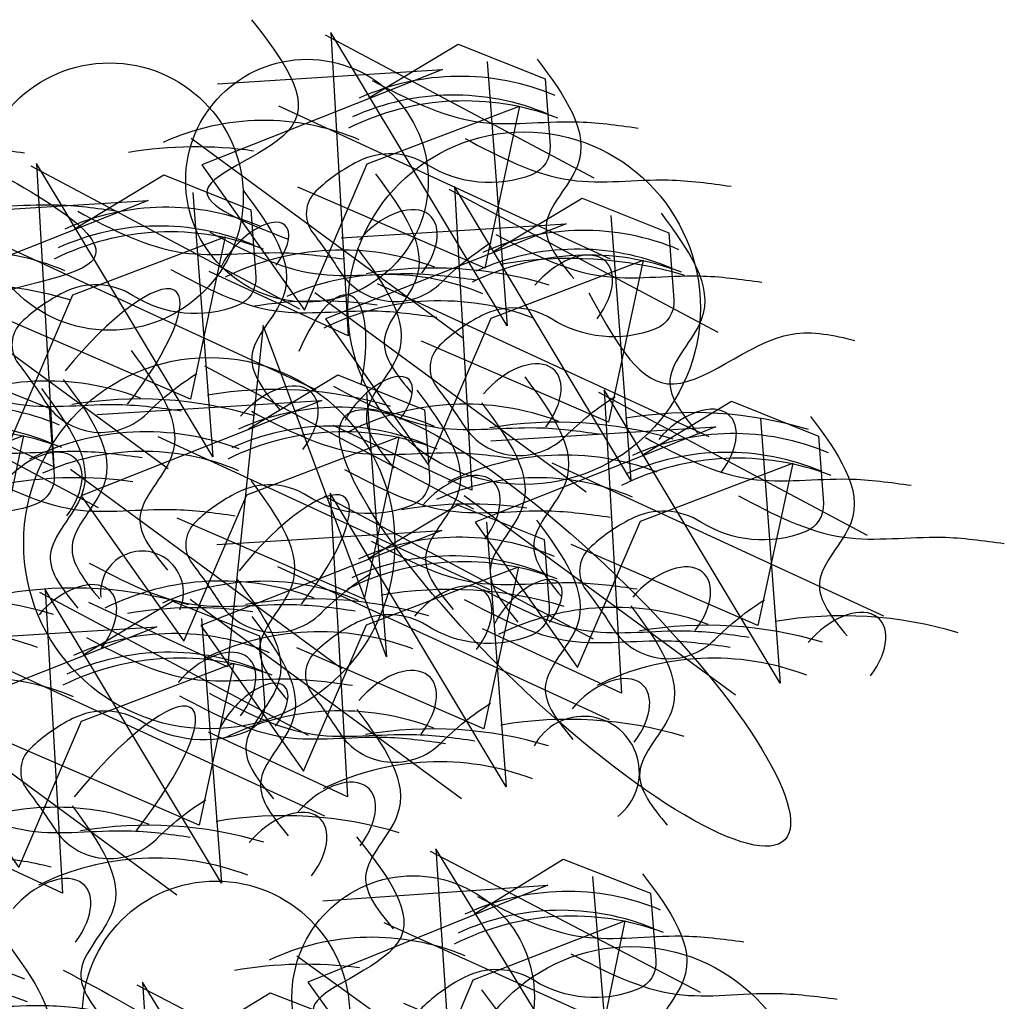
# Model space of a CAD drawing. Units: inches. Extents: x -1050 to 2553, y -563 to 2578.
# Drawn here: x 805 to 1673, y 1420 to 2285 of the extents above; entities that cross this region are included whole.
import ezdxf

# ---------------------------------------------------------------- set-up
doc = ezdxf.new("R2010")
doc.units = ezdxf.units.IN
doc.header["$MEASUREMENT"] = 0
doc.layers.add('Layer1', color=7, linetype='Continuous')

msp = doc.modelspace()

# ---------------------------------------------------------------- linework, layer by layer
for p, q in [((1074.3, 2271.33), (1311.21, 2145.34)), ((1325.79, 2073.97), (1033.48, 2208.7)), ((956.21, 2180.29), (1195.31, 2004.78)), ((814.94, 2156.01), (1051.86, 2030.02)), ((1183.4, 2135.59), (1420.32, 2009.6)), ((1066.44, 1958.65), (774.12, 2093.38)), ((696.85, 2064.97), (935.95, 1889.46)), ((1412.95, 1917.31), (1120.63, 2052.04)), ((1065.31, 2044.56), (1304.41, 1869.05)), ((637.35, 1981.16), (874.27, 1855.17)), ((968.08, 1979.87), (1205, 1853.88)), ((1315.15, 1956.67), (1552.06, 1830.68)), ((1219.57, 1782.51), (927.26, 1917.24)), ((1566.64, 1759.31), (1274.33, 1894.04)), ((849.99, 1888.84), (1089.09, 1713.32)), ((1197.06, 1865.64), (1436.16, 1690.12)), ((1073.61, 1865.45), (1310.52, 1739.45)), ((1325.1, 1668.08), (1032.79, 1802.81)), ((822.67, 1780.59), (1059.58, 1654.6)), ((955.52, 1774.41), (1194.62, 1598.9)), ((1074.16, 1583.23), (781.84, 1717.96)), ((704.57, 1689.56), (943.67, 1514.04)), ((1166.81, 1552.34), (1404.78, 1428.36)), ((1419.96, 1357.12), (1126.52, 1489.37)), ((1049.49, 1460.31), (1290.07, 1286.83)), ((908.44, 1434.83), (1146.41, 1310.85))]:
    msp.add_line(p, q)
for points in [[(1217.18, 2248.02), (1234.67, 2014.98), (1079.41, 2273.51), (1094.71, 2006.24), (972.25, 2063.04)], [(979.54, 2228.36), (1177.82, 2240.74), (965.69, 2156.99), (1056.08, 2028.81), (1111.48, 2157.72), (1245.61, 2208.7), (1214.99, 2065.95), (1050.25, 2137.33)], [(957.82, 2132.7), (975.32, 1899.66), (820.05, 2158.19), (835.36, 1890.92), (712.89, 1947.72)], [(1326.28, 2112.29), (1343.77, 1879.24), (1188.51, 2137.78), (1203.81, 1870.5), (1081.35, 1927.31)], [(720.18, 2113.04), (918.46, 2125.42), (706.33, 2041.67), (796.72, 1913.49), (852.12, 2042.4), (986.25, 2093.38), (955.63, 1950.64), (790.89, 2022.01)], [(1088.64, 2092.63), (1286.92, 2105.01), (1074.79, 2021.25), (1165.18, 1893.08), (1220.58, 2021.98), (1354.71, 2072.96), (1324.09, 1930.22), (1159.35, 2001.59)], [(1110.96, 1956.57), (1128.45, 1723.52), (1019.77, 2015.53), (988.49, 1714.78), (866.03, 1771.58)], [(1458.02, 1933.37), (1475.52, 1700.32), (1320.25, 1958.86), (1335.56, 1691.58), (1213.09, 1748.39)], [(542.59, 1938.19), (740.87, 1950.57), (528.74, 1866.82), (619.13, 1738.64), (674.53, 1867.55), (808.66, 1918.53), (778.04, 1775.78), (613.3, 1847.15)], [(873.32, 1936.9), (1071.6, 1949.28), (859.47, 1865.53), (949.86, 1737.36), (1005.26, 1866.26), (1139.39, 1917.24), (1108.77, 1774.5), (944.03, 1845.87)], [(1220.38, 1913.7), (1418.66, 1926.08), (1206.53, 1842.33), (1296.92, 1714.16), (1352.33, 1843.06), (1486.45, 1894.04), (1455.84, 1751.3), (1291.09, 1822.67)], [(1216.48, 1842.14), (1233.98, 1609.09), (1078.71, 1867.63), (1094.02, 1600.35), (971.55, 1657.16)], [(978.84, 1822.48), (1177.12, 1834.86), (964.99, 1751.11), (1055.38, 1622.93), (1110.79, 1751.83), (1244.91, 1802.81), (1214.3, 1660.07), (1049.55, 1731.44)], [(965.54, 1757.29), (983.04, 1524.24), (827.77, 1782.78), (843.08, 1515.5), (720.61, 1572.3)], [(727.9, 1737.62), (926.18, 1750), (714.05, 1666.25), (804.44, 1538.08), (859.84, 1666.98), (993.97, 1717.96), (963.36, 1575.22), (798.61, 1646.59)], [(1309.88, 1530.25), (1329.35, 1297.36), (1171.9, 1554.57), (1189.47, 1287.43), (1066.52, 1343.2)], [(1072.41, 1508.57), (1270.58, 1522.63), (1059.17, 1437.09), (1150.64, 1309.68), (1204.95, 1439.05), (1338.64, 1491.16), (1309.23, 1348.17), (1143.89, 1418.14)], [(1051.51, 1412.74), (1070.97, 1179.84), (913.52, 1437.06), (931.09, 1169.92), (808.15, 1225.69)]]:
    msp.add_lwpolyline(points)
for points in [[(1112.94, 2215.98), (1191.67, 2263.32), (1268.21, 2232.73), (1272.58, 2173.74, -0.328946), (1256.54, 2148.25, -0.23862), (1164.69, 2156.99, 0.263776), (1103.46, 2159.9, 0.073108), (1066.28, 2133.68, 0.382532), (1063.37, 2097.27, -0.019111), (1087.42, 2063.04, 0.47765), (1177.09, 2053.57, -0.055924), (1220.82, 2088.53, -0.288936)], [(853.58, 2100.66), (932.31, 2148), (1008.85, 2117.41), (1013.22, 2058.42, -0.328946), (997.18, 2032.93, -0.23862), (905.34, 2041.67, 0.263776), (844.1, 2044.58, 0.073108), (806.93, 2018.36, 0.382532), (804.01, 1981.95, -0.019111), (828.07, 1947.72, 0.47765), (917.73, 1938.25, -0.055924), (961.47, 1973.21, -0.288936)], [(1222.04, 2080.25), (1300.77, 2127.58), (1377.31, 2097), (1381.68, 2038.01, -0.328946), (1365.64, 2012.52, -0.23862), (1273.79, 2021.25, 0.263776), (1212.56, 2024.17, 0.073108), (1175.39, 1997.95, 0.382532), (1172.47, 1961.54, -0.019111), (1196.53, 1927.31, 0.47765), (1286.19, 1917.84, -0.055924), (1329.92, 1952.8, -0.288936)], [(675.99, 1925.81), (754.72, 1973.15), (831.26, 1942.56), (835.63, 1883.57, -0.328946), (819.59, 1858.08, -0.23862), (727.75, 1866.82, 0.263776), (666.51, 1869.73, 0.073108), (629.34, 1843.51, 0.382532), (626.42, 1807.1, -0.019111), (650.48, 1772.87, 0.47765), (740.14, 1763.4, -0.055924), (783.88, 1798.36, -0.288936)], [(1006.72, 1924.52), (1085.45, 1971.86), (1161.99, 1941.27), (1166.36, 1882.28, -0.328946), (1150.32, 1856.79, -0.23862), (1058.47, 1865.53, 0.263776), (997.24, 1868.44, 0.073108), (960.07, 1842.23, 0.382532), (957.15, 1805.81, -0.019111), (981.21, 1771.58, 0.47765), (1070.87, 1762.12, -0.055924), (1114.6, 1797.07, -0.288936)], [(1353.78, 1901.32), (1432.51, 1948.66), (1509.05, 1918.07), (1513.43, 1859.08, -0.328946), (1497.39, 1833.59, -0.23862), (1405.54, 1842.33, 0.263776), (1344.31, 1845.25, 0.073108), (1307.13, 1819.03, 0.382532), (1304.21, 1782.61, -0.019111), (1328.27, 1748.39, 0.47765), (1417.93, 1738.92, -0.055924), (1461.67, 1773.87, -0.288936)], [(1112.24, 1810.1), (1190.97, 1857.43), (1267.51, 1826.85), (1271.89, 1767.86, -0.328946), (1255.85, 1742.37, -0.23862), (1164, 1751.11, 0.263776), (1102.77, 1754.02, 0.073108), (1065.59, 1727.8, 0.382532), (1062.67, 1691.39, -0.019111), (1086.73, 1657.16, 0.47765), (1176.39, 1647.69, -0.055924), (1220.13, 1682.65, -0.288936)], [(861.3, 1725.24), (940.03, 1772.58), (1016.57, 1741.99), (1020.94, 1683, -0.328946), (1004.91, 1657.51, -0.23862), (913.06, 1666.25, 0.263776), (851.82, 1669.17, 0.073108), (814.65, 1642.95, 0.382532), (811.73, 1606.53, -0.019111), (835.79, 1572.3, 0.47765), (925.45, 1562.84, -0.055924), (969.19, 1597.79, -0.288936)], [(1205.91, 1497.32), (1284.24, 1545.32), (1361.03, 1515.39), (1365.91, 1456.44, -0.328946), (1350.09, 1430.81, -0.23862), (1258.17, 1438.77, 0.263776), (1196.91, 1441.17, 0.073108), (1159.96, 1414.63, 0.382532), (1157.35, 1378.2, -0.019111), (1181.7, 1344.17, 0.47765), (1271.43, 1335.47, -0.055924), (1314.87, 1370.79, -0.288936)], [(947.54, 1379.81), (1025.86, 1427.81), (1102.66, 1397.88), (1107.53, 1338.92, -0.328946), (1091.71, 1313.3, -0.23862), (999.79, 1321.26, 0.263776), (938.54, 1323.66, 0.073108), (901.59, 1297.12, 0.382532), (898.98, 1260.69, -0.019111), (923.32, 1226.66, 0.47765), (1013.06, 1217.95, -0.055924), (1056.5, 1253.28, -0.288936)]]:
    msp.add_lwpolyline(points, format="xyb")
at = {"color": 1}
for centre, radius in [((1058.36, 2142.98), 106.86), ((884.5, 2128.95), 117.78), ((1249.78, 2030.7), 155.28), ((1151.95, 1423.87), 106.86), ((978.22, 1408.36), 117.78), ((1344.31, 1313.2), 155.28)]:
    msp.add_circle(centre, radius, dxfattribs=at)
msp.add_circle((972.31, 1823.67), 163.55)
msp.add_ellipse((1285.78, 1749.1), major_axis=(-193.7, 186.57), ratio=0.240024, dxfattribs=at)
at = {"layer": 'Layer1', "color": 3}
for centre, radius, start, end in [((1193.38, 2019.8), 215.06, 67.08483, 114.44835), ((1197.29, 1981.95), 231.23, 69.18494, 116.29515), ((1187.49, 2003.31), 215.06, 67.08483, 114.44835), ((1020.65, 1980.93), 215.06, 67.08483, 114.44835), ((960.43, 1817.07), 355.68, 81.78477, 99.61432), ((934.02, 1904.48), 215.06, 67.08483, 114.44835), ((928.13, 1887.99), 215.06, 67.08483, 114.44835), ((937.93, 1866.63), 231.23, 69.18494, 116.29515), ((1302.48, 1884.07), 215.06, 67.08483, 114.44835), ((1296.59, 1867.58), 215.06, 67.08483, 114.44835), ((761.29, 1865.61), 215.06, 67.08483, 114.44835), ((1088.82, 1850.61), 231.23, 69.18494, 116.29515), ((1306.39, 1846.22), 231.23, 69.18494, 116.29515), ((1289.39, 1718.71), 355.68, 73.33734, 99.61432), ((1169.94, 1710.33), 355.68, 73.33734, 99.61432), ((1129.75, 1845.19), 215.06, 67.08483, 114.44835), ((748.65, 1696.87), 355.68, 73.33734, 99.61432), ((1069.53, 1681.33), 355.68, 81.78477, 99.61432), ((1175.73, 1805.83), 231.23, 69.18494, 116.29515), ((829.46, 1735.29), 231.23, 69.18494, 116.29515), ((1030.03, 1603.39), 355.68, 73.33734, 99.61432), ((756.43, 1729.63), 215.06, 67.08483, 114.44835), ((910.58, 1595.01), 355.68, 73.33734, 99.61432), ((1197.92, 1714.87), 231.23, 69.18494, 116.29515), ((1087.16, 1728.34), 215.06, 67.08483, 114.44835), ((1398.49, 1582.97), 355.68, 73.33734, 99.61432), ((750.54, 1713.14), 215.06, 67.08483, 114.44835), ((1081.27, 1711.85), 215.06, 67.08483, 114.44835), ((1279.04, 1574.6), 355.68, 73.33734, 99.61432), ((760.34, 1691.78), 231.23, 69.18494, 116.29515), ((916.38, 1690.51), 231.23, 69.18494, 116.29515), ((1091.07, 1690.49), 231.23, 69.18494, 116.29515), ((1434.23, 1705.15), 215.06, 67.08483, 114.44835), ((914.43, 1689.47), 215.06, 67.08483, 114.44835), ((1284.83, 1670.1), 231.23, 69.18494, 116.29515), ((1428.33, 1688.65), 215.06, 67.08483, 114.44835), ((1438.14, 1667.29), 231.23, 69.18494, 116.29515), ((854.21, 1525.61), 355.68, 81.78477, 99.61432), ((1261.49, 1666.27), 215.06, 67.08483, 114.44835), ((1201.27, 1502.41), 355.68, 81.78477, 99.61432), ((1192.69, 1613.92), 215.06, 67.08483, 114.44835), ((1196.6, 1576.07), 231.23, 69.18494, 116.29515), ((1186.79, 1597.43), 215.06, 67.08483, 114.44835), ((982.6, 1559.15), 231.23, 69.18494, 116.29515), ((1019.95, 1575.05), 215.06, 67.08483, 114.44835), ((852.44, 1428.54), 355.68, 73.33734, 99.61432), ((1183.17, 1427.25), 355.68, 73.33734, 99.61432), ((732.99, 1420.16), 355.68, 73.33734, 99.61432), ((1063.72, 1418.87), 355.68, 73.33734, 99.61432), ((959.73, 1411.19), 355.68, 81.78477, 99.61432), ((1329.66, 1535.95), 231.23, 69.18494, 116.29515), ((1530.24, 1404.05), 355.68, 73.33734, 99.61432), ((738.79, 1515.66), 231.23, 69.18494, 116.29515), ((941.75, 1529.06), 215.06, 67.08483, 114.44835), ((1069.51, 1514.37), 231.23, 69.18494, 116.29515), ((1410.78, 1395.68), 355.68, 73.33734, 99.61432), ((935.85, 1512.57), 215.06, 67.08483, 114.44835), ((945.65, 1491.21), 231.23, 69.18494, 116.29515), ((1416.58, 1491.18), 231.23, 69.18494, 116.29515), ((769.01, 1490.19), 215.06, 67.08483, 114.44835), ((1088.12, 1444.72), 231.23, 69.18494, 116.29515), ((1288.7, 1312.82), 355.68, 73.33734, 99.61432), ((1169.24, 1304.45), 355.68, 73.33734, 99.61432), ((1175.04, 1399.95), 231.23, 69.18494, 116.29515), ((837.18, 1359.87), 231.23, 69.18494, 116.29515), ((1037.75, 1227.97), 355.68, 73.33734, 99.61432), ((918.3, 1219.59), 355.68, 73.33734, 99.61432), ((924.1, 1315.09), 231.23, 69.18494, 116.29515), ((1288.02, 1301.83), 215.06, 67.56992, 114.93344), ((1292.24, 1264.02), 231.23, 69.67003, 116.78024), ((1282.26, 1285.29), 215.06, 67.56992, 114.93344), ((1115.62, 1261.5), 215.06, 67.56992, 114.93344), ((725.91, 1241.51), 215.06, 67.08483, 114.44835), ((1056.79, 1097.13), 355.68, 82.26986, 100.09941), ((729.82, 1203.66), 231.23, 69.18494, 116.29515)]:
    msp.add_arc(centre, radius, start, end, dxfattribs=at)
at = {"layer": 'Layer1', "color": 2}
for centre, major_axis, ratio, start_param, end_param in [((1130.73, 2074.32), (-36.48, -37.55), 0.580478, 1.781531, 4.830744), ((1010.64, 2073.73), (28.56, 29.78), 0.464021, 4.968229, 8.463966), ((1285.19, 2034.27), (-36.48, -37.55), 0.580478, 1.781531, 4.830744), ((871.37, 1959), (71.44, 86.61), 0.272508, -1.494987, 1.603868), ((1070.44, 1951.41), (25.39, 90.62), 0.339011, -1.347174, 1.19644), ((1239.83, 1938.59), (-36.48, -37.55), 0.580478, 1.781531, 4.830744), ((1119.74, 1938), (28.56, 29.78), 0.464021, 4.968229, 8.463966), ((1025.83, 1918.95), (-36.48, -37.55), 0.580478, 1.781531, 4.830744), ((1394.29, 1898.54), (-36.48, -37.55), 0.580478, 1.781531, 4.830744), ((817.72, 1860.64), (-36.48, -37.55), 0.580478, 1.781531, 4.830744), ((1186.18, 1840.23), (-36.48, -37.55), 0.580478, 1.781531, 4.830744), ((1024.51, 1782.87), (67.27, 81.19), 0.290124, -1.489432, 1.606643), ((913.03, 1780.21), (-25.83, 25.83), 1, 3.50062, 7.181843), ((1371.57, 1759.67), (-36.48, -37.55), 0.580478, 1.781531, 4.830744), ((848.24, 1744.1), (-36.48, -37.55), 0.580478, 1.781531, 4.830744), ((1178.97, 1742.81), (-36.48, -37.55), 0.580478, 1.781531, 4.830744), ((1251.49, 1759.08), (28.56, 29.78), 0.464021, 4.968229, 8.463966), ((1526.03, 1719.62), (-36.48, -37.55), 0.580478, 1.781531, 4.830744), ((970.86, 1684.51), (-36.48, -37.55), 0.580478, 1.781531, 4.830744), ((1130.03, 1668.44), (-36.48, -37.55), 0.580478, 1.781531, 4.830744), ((1317.92, 1661.31), (-36.48, -37.55), 0.580478, 1.781531, 4.830744), ((1009.95, 1667.85), (28.56, 29.78), 0.464021, 4.968229, 8.463966), ((879.09, 1583.59), (77.68, 94.67), 0.249888, -1.501935, 1.600485), ((1302.06, 1621.94), (-34.82, 34.82), 1, 3.015111, 6.581741), ((1076.38, 1570.08), (-36.48, -37.55), 0.580478, 1.781531, 4.830744), ((1033.55, 1543.53), (-36.48, -37.55), 0.580478, 1.781531, 4.830744), ((825.44, 1485.23), (-36.48, -37.55), 0.580478, 1.781531, 4.830744)]:
    msp.add_ellipse(centre, major_axis=major_axis, ratio=ratio, start_param=start_param, end_param=end_param, dxfattribs=at)
at = {"layer": 'Layer1', "color": 6}
for points in [[(1009.65, 2284.74), (1045.02, 2190.87), (970.36, 2134.81), (1041.71, 2091.48)], [(1261.38, 2249.99), (1296.76, 2156.12), (1269.12, 2103.11), (1293.44, 2056.73)], [(1115.76, 2231.29), (1208.62, 2194.85), (1294.84, 2194.85), (1350.11, 2189.33)], [(575.02, 2209.46), (667.88, 2173.01), (754.1, 2173.01), (809.37, 2167.49)], [(1197.71, 2180.05), (1290.57, 2143.61), (1376.79, 2143.61), (1432.06, 2138.08)], [(750.29, 2169.42), (865.38, 2069), (758.03, 2022.54), (794.49, 1980.61)], [(656.97, 2158.21), (749.82, 2121.77), (836.04, 2121.77), (891.32, 2116.25)], [(1118.75, 2149.01), (1154.12, 2055.14), (1126.49, 2002.13), (1150.81, 1955.74)], [(1002.02, 2134.67), (1037.4, 2040.8), (1009.76, 1987.79), (1034.08, 1941.41)], [(856.41, 2115.97), (949.26, 2079.53), (1035.48, 2079.53), (1090.75, 2074.01)], [(1370.48, 2114.26), (1405.86, 2020.39), (1378.22, 1967.38), (1402.54, 1920.99)], [(972.76, 2097.58), (1065.62, 2061.13), (1151.84, 2061.13), (1207.11, 2055.61)], [(1224.87, 2095.56), (1317.72, 2059.11), (1403.94, 2059.11), (1459.21, 2053.59)], [(1103.02, 2083.18), (1138.39, 1989.31), (1110.76, 1936.3), (1135.08, 1889.91)], [(938.35, 2064.73), (1031.21, 2028.29), (1117.43, 2028.29), (1172.7, 2022.76)], [(1306.81, 2044.32), (1375.89, 1964.11), (1485.89, 2007.87), (1541.16, 2002.35)], [(903.43, 1993.29), (938.8, 1899.41), (911.17, 1846.4), (935.49, 1800.02)], [(713.4, 1982.26), (806.26, 1945.82), (892.48, 1945.82), (947.75, 1940.29)], [(1250.49, 1970.09), (1285.87, 1876.21), (1258.23, 1823.2), (1282.55, 1776.82)], [(843.66, 1967.86), (879.03, 1873.99), (851.4, 1820.98), (875.72, 1774.59)], [(1081.86, 1961.85), (1174.72, 1925.4), (1260.94, 1925.4), (1316.21, 1919.88)], [(824.43, 1959.82), (859.81, 1865.95), (832.17, 1812.94), (856.49, 1766.55)], [(1155.16, 1958.54), (1190.54, 1864.66), (1162.9, 1811.65), (1187.22, 1765.27)], [(1212.12, 1947.45), (1247.49, 1853.57), (1219.86, 1800.56), (1244.18, 1754.18)], [(678.82, 1941.12), (771.67, 1904.68), (857.89, 1904.68), (913.16, 1899.15)], [(1009.55, 1939.83), (1102.4, 1903.39), (1188.62, 1903.39), (1243.89, 1897.87)], [(1502.23, 1935.34), (1537.6, 1841.46), (1509.97, 1788.45), (1534.28, 1742.07)], [(1356.61, 1916.64), (1449.46, 1880.19), (1535.69, 1880.19), (1590.96, 1874.67)], [(760.76, 1889.88), (853.62, 1853.43), (939.84, 1853.43), (995.11, 1847.91)], [(1091.49, 1888.59), (1184.35, 1852.15), (1270.57, 1852.15), (1325.84, 1846.63)], [(1008.95, 1878.86), (1044.33, 1784.99), (1016.69, 1731.98), (1041.01, 1685.59)], [(1438.56, 1865.39), (1531.41, 1828.95), (1617.63, 1828.95), (1672.9, 1823.43)], [(1260.69, 1844.11), (1296.06, 1750.24), (1268.43, 1697.23), (1292.74, 1650.84)], [(1115.07, 1825.41), (1207.92, 1788.96), (1294.15, 1788.96), (1349.42, 1783.44)], [(866.54, 1806.12), (959.4, 1769.68), (1045.62, 1769.68), (1100.89, 1764.16)], [(996.8, 1791.72), (1032.17, 1697.85), (1004.54, 1644.84), (1028.86, 1598.46)], [(1213.61, 1782.92), (1306.46, 1746.48), (1392.69, 1746.48), (1447.96, 1740.96)], [(1197.02, 1774.17), (1289.87, 1737.72), (1376.09, 1737.72), (1431.36, 1732.2)], [(1343.87, 1768.52), (1379.24, 1674.65), (1351.6, 1621.64), (1375.92, 1575.26)], [(1009.75, 1759.26), (1045.12, 1665.38), (1017.48, 1612.37), (1041.8, 1565.99)], [(864.13, 1740.55), (956.98, 1704.11), (1043.2, 1704.11), (1098.48, 1698.59)], [(946.07, 1689.31), (1038.93, 1652.87), (1125.15, 1652.87), (1180.42, 1647.35)], [(972.07, 1691.7), (1064.92, 1655.25), (1151.15, 1655.25), (1206.42, 1649.73)], [(1102.32, 1677.3), (1137.7, 1583.43), (1110.06, 1530.41), (1134.38, 1484.03)], [(721.13, 1606.84), (813.98, 1570.4), (900.2, 1570.4), (955.47, 1564.88)], [(851.38, 1592.44), (886.76, 1498.57), (859.12, 1445.56), (883.44, 1399.18)], [(598.5, 1580.68), (667.58, 1500.48), (777.57, 1544.24), (832.84, 1538.72)], [(1102.05, 1565.21), (1138.21, 1471.64), (1064.03, 1414.95), (1135.74, 1372.22)], [(1354.06, 1532.59), (1390.23, 1439.02), (1363.05, 1385.78), (1387.76, 1339.6)], [(1208.61, 1512.66), (1301.77, 1477), (1387.99, 1477.73), (1443.3, 1472.68)], [(793.91, 1471.7), (829.29, 1377.83), (801.65, 1324.82), (825.97, 1278.44)], [(1290.99, 1462.11), (1384.15, 1426.45), (1470.37, 1427.18), (1525.68, 1422.13)], [(648.3, 1453), (741.15, 1416.56), (827.37, 1416.56), (882.64, 1411.04)], [(843.67, 1447.7), (959.61, 1348.25), (852.65, 1300.89), (889.47, 1259.26)], [(1212.29, 1430.4), (1248.46, 1336.83), (1221.27, 1283.59), (1245.98, 1237.41)]]:
    msp.add_spline(points, degree=3, dxfattribs=at)

doc.saveas('drawing.dxf')
